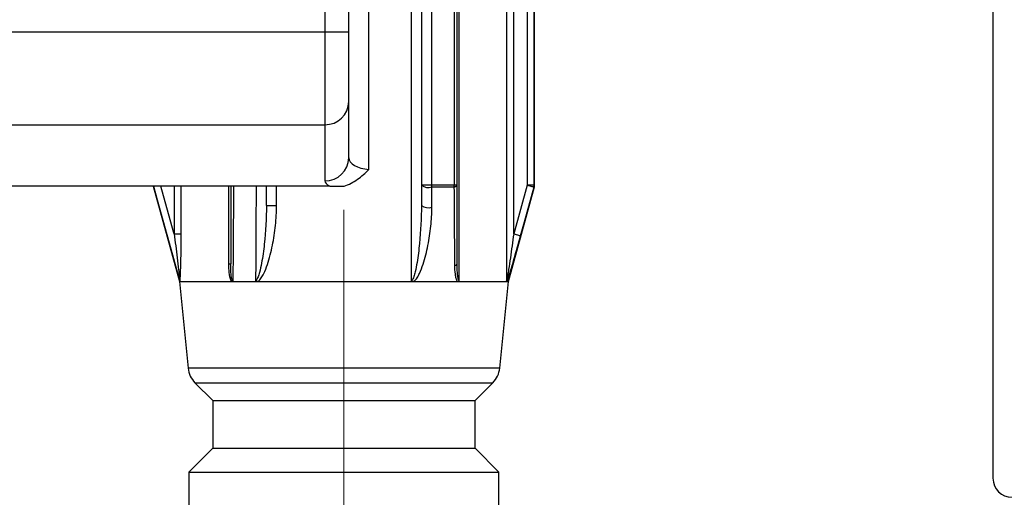
# Model space of a CAD drawing. Extents: x -1050 to 1050, y -742 to 742.
# Drawn here: x -603 to -562, y -255 to -235 of the extents above; entities that cross this region are included whole.
import ezdxf

# ---------------------------------------------------------------- set-up
doc = ezdxf.new("R2010")
doc.units = 0
doc.header["$LTSCALE"] = 25
doc.linetypes.add('CENTER', pattern=[2, 1.25, -0.25, 0.25, -0.25])
doc.layers.add('352089', color=7, linetype='CONTINUOUS')

msp = doc.modelspace()

# ---------------------------------------------------------------- linework, layer by layer
at = {"layer": '352089', "color": 2, "linetype": 'Continuous', "lineweight": 25}
for p, q in [((-584.45672244, -242.26571597), (-584.45672244, -224.40041719)), ((-584.36713899, -246.26571477), (-584.36713899, -225.77544559)), ((-582.08369622, -244.31216508), (-582.08369622, -227.43530456)), ((-581.51988285, -227.43530456), (-581.51988285, -242.26571597)), ((-582.38048917, -227.7323499), (-582.38048917, -246.26571477)), ((-581.22039559, -242.26571597), (-581.22039559, -227.79051192)), ((-581.20672191, -242.26571597), (-581.20672191, -227.79051192)), ((-584.58334553, -231.10514671), (-584.58334553, -242.26571597)), ((-585.51841062, -242.26571597), (-585.51841062, -233.40536259)), ((-590.00672227, -234.31493506), (-590.00672227, -242.08660215)), ((-586.37963906, -234.19663474), (-586.37963906, -246.26571477)), ((-585.95672222, -234.19111014), (-585.95672222, -242.26571597)), ((-589.0067223, -241.11643225), (-589.0067223, -234.63523738)), ((-588.15862106, -241.61038898), (-588.15862106, -234.83762309)), ((-589.0067223, -235.85233443), (-603.50672221, -235.85233443)), ((-603.50672221, -239.7330159), (-590.00672227, -239.7330159)), ((-589.80326897, -242.3062136), (-603.30672255, -242.3062136)), ((-597.20672267, -242.3062136), (-596.10672221, -246.30621426)), ((-596.32974836, -242.3062136), (-596.32974836, -244.31216508)), ((-596.03295541, -244.31216508), (-596.03295541, -242.3062136)), ((-594.04630559, -242.3062136), (-594.04630559, -245.56519441)), ((-592.03380552, -243.11690569), (-592.03380552, -242.3062136)), ((-584.45672244, -242.26571597), (-585.95672222, -242.26571597)), ((-585.5233613, -242.3452621), (-584.58955139, -242.3452621)), ((-582.30672237, -246.30621426), (-581.21746099, -242.3452621)), ((-581.51988285, -242.26571597), (-582.08369622, -244.31216508)), ((-581.20672191, -242.26571597), (-581.51988285, -242.26571597)), ((-581.23111604, -242.3452621), (-581.21746099, -242.3452621)), ((-592.45672236, -243.11690569), (-592.03380552, -243.11690569)), ((-596.32974836, -244.31216508), (-596.03295541, -244.31216508)), ((-594.04630559, -245.56519441), (-593.95672214, -245.56519441)), ((-596.10672221, -246.30621426), (-595.74224167, -249.95102339)), ((-596.10672221, -246.30621426), (-582.30672237, -246.30621426)), ((-582.67120291, -249.95102339), (-582.30672237, -246.30621426)), ((-582.67120291, -249.95102339), (-595.74224167, -249.95102339)), ((-595.45431119, -250.55862568), (-594.70672226, -251.30621322)), ((-595.45431119, -250.55862568), (-582.95913339, -250.55862568)), ((-583.70672232, -251.30621322), (-582.95913339, -250.55862568)), ((-594.70672226, -251.30621322), (-594.70672226, -253.30621354)), ((-594.70672226, -251.30621322), (-583.70672232, -251.30621322)), ((-583.70672232, -253.30621354), (-583.70672232, -251.30621322)), ((-594.70672226, -253.30621354), (-595.70672242, -254.30621557)), ((-594.70672226, -253.30621354), (-583.70672232, -253.30621354)), ((-582.70672216, -254.30621557), (-583.70672232, -253.30621354)), ((-595.70672242, -254.30621557), (-595.70672242, -256.30621217)), ((-595.70672242, -254.30621557), (-582.70672216, -254.30621557)), ((-582.70672216, -256.30621217), (-582.70672216, -254.30621557))]:
    msp.add_line(p, q, dxfattribs=at)
at = {"layer": '352089', "color": 2}
msp.add_line((-561.98172253, -227.10621384), (-561.98172253, -254.56509944), dxfattribs=at)
at = {"layer": '352089', "color": 3, "linetype": 'CENTER', "lineweight": 13}
msp.add_line((-589.20678738, -243.3062143), (-589.20678738, -270.30621216), dxfattribs=at)
at = {"layer": '352089', "color": 2, "linetype": 'Continuous', "lineweight": 25, "flags": 128}
for points in [[(-597.19308718, -242.3062136), (-597.03371553, -242.88465992), (-596.3960981, -245.19841164), (-596.10148306, -246.26716577)], [(-596.32974836, -244.31216508), (-596.3517122, -244.23245505), (-596.88240542, -242.3062136)], [(-584.58955139, -242.3452621), (-584.56037259, -242.33814493), (-584.53413444, -242.3299437), (-584.51123043, -242.32077949), (-584.4920042, -242.31079012), (-584.47674355, -242.30012648), (-584.46567664, -242.28894688), (-584.45896926, -242.27741897), (-584.45672244, -242.26571597)], [(-581.79500998, -244.39171307), (-581.6356048, -243.81327421), (-581.23111604, -242.3452621)], [(-581.51988285, -242.26571597), (-581.46545822, -242.2807084), (-581.41297773, -242.29516439), (-581.36431659, -242.30856985), (-581.32121405, -242.32044235), (-581.28521005, -242.33036094), (-581.25758982, -242.33796984), (-581.23934148, -242.34299712), (-581.23111604, -242.3452621)], [(-582.08369622, -244.31216508), (-582.02943039, -244.3271184), (-581.97709239, -244.341539), (-581.92854068, -244.35491838), (-581.88550007, -244.36677784), (-581.84949887, -244.37669829), (-581.8218167, -244.38432582), (-581.80343612, -244.38939035), (-581.79500998, -244.39171307)], [(-584.56722107, -245.6447424), (-584.54264859, -245.63708134), (-584.52070617, -245.62853739), (-584.50166248, -245.61921485), (-584.4857513, -245.60922921), (-584.47316913, -245.5987034), (-584.46406965, -245.58776595), (-584.4585646, -245.57655096), (-584.45672244, -245.56519441)]]:
    msp.add_lwpolyline(points, dxfattribs=at)
at = {"layer": '352089', "color": 2, "linetype": 'Continuous', "lineweight": 25}
for centre, radius, start, end in [((-589.99202983, -238.74770152), 0.98542391, 269.145701591, 359.119415835), ((-589.99202983, -241.10128778), 0.98542391, 269.145701591, 359.119415835), ((-585.66536867, -241.89867603), 0.46862054, 231.557718118, 287.639849048), ((-586.15274704, -242.26616417), 0.63433658, 352.83691832, 0.040482707), ((-585.09148948, -242.26608777), 0.50814408, 351.036178133, 0.041922012), ((-581.52088284, -242.26571468), 0.30048726, 344.649203557, 359.999753383), ((-581.50672229, -242.26571562), 0.3, 344.623748751, 0), ((-585.66390695, -242.74941023), 0.4698869, 231.452650311, 287.93895534), ((-594.74720428, -249.85151835), 1, 185.710593137, 225), ((-583.6662403, -249.85151835), 1, 315, 354.289406863)]:
    msp.add_arc(centre, radius, start, end, dxfattribs=at)
at = {"layer": '352089', "color": 2}
msp.add_arc((-561.18172253, -254.56509944), 0.8, 180, 270, dxfattribs=at)
at = {"layer": '352089', "color": 2, "linetype": 'Continuous', "lineweight": 25}
for centre, major_axis, ratio, end_param in [((-588.00672229, -241.1164322), (-1, 0), 0.499756038, 1.4183073107), ((-588.00672229, -242.08660253), (-2, 0), 0.249878019, 0.4549719952)]:
    msp.add_ellipse(centre, major_axis=major_axis, ratio=ratio, start_param=0, end_param=end_param, dxfattribs=at)
for points, knots in [([(-589.20170261, -242.30621391), (-588.99779355, -242.24277957), (-588.8120247, -242.14435905), (-588.46422144, -241.90169044), (-588.30605656, -241.75875263), (-588.15862102, -241.6103891)], [0, 0, 0, 0, 0.5, 0.5, 1, 1, 1, 1]), ([(-589.80326896, -242.30621391), (-589.74663664, -242.30621391), (-589.69342049, -242.30621391), (-589.5892419, -242.30621391), (-589.53929581, -242.30621391), (-589.39260771, -242.30621391), (-589.29797921, -242.30621391), (-589.20170261, -242.30621391)], [0, 0, 0, 0, 0.25, 0.25, 0.5, 0.5, 1, 1, 1, 1]), ([(-585.51918018, -243.19645318), (-585.52014651, -243.00571408), (-585.52109277, -242.81491701), (-585.52202015, -242.62406689), (-585.52247167, -242.53114455), (-585.52291872, -242.43820961), (-585.52336141, -242.34526257)], [0, 0, 0, 0, 0.00060000026601, 0.00060000026601, 0.00060000026601, 0.00089213215287, 0.00089213215287, 0.00089213215287, 0.00089213215287]), ([(-592.45672229, -243.11690624), (-592.45672229, -243.66279132), (-592.48837743, -244.2062316), (-592.57595844, -245.01058268), (-592.61198784, -245.27708975), (-592.68563039, -245.67188451), (-592.71326214, -245.80272093), (-592.7655854, -245.9936424), (-592.78476063, -246.05671274), (-592.82046573, -246.14741461), (-592.83338809, -246.17690446), (-592.85710286, -246.21799945), (-592.86574023, -246.23118221), (-592.8857505, -246.25399781), (-592.89737603, -246.26447261), (-592.91180533, -246.26716525)], [0, 0, 0, 0, 0.5, 0.5, 0.75, 0.75, 0.875, 0.875, 0.9375, 0.9375, 0.96875, 0.96875, 0.984375, 0.984375, 1, 1, 1, 1]), ([(-592.80304194, -246.30621391), (-592.75122884, -246.26746144), (-592.70951455, -246.21401944), (-592.63422012, -246.10154431), (-592.60143137, -246.04194302), (-592.51049633, -245.85800063), (-592.45966675, -245.72773452), (-592.32469608, -245.33308239), (-592.25748225, -245.06342053), (-592.1483587, -244.51705636), (-592.10726335, -244.23985145), (-592.04999203, -243.67976525), (-592.03380562, -243.39887855), (-592.03380562, -243.11690624)], [0, 0, 0, 0, 0.0625, 0.0625, 0.125, 0.125, 0.25, 0.25, 0.5, 0.5, 0.75, 0.75, 1, 1, 1, 1]), ([(-585.95672229, -243.11690624), (-585.95672229, -243.64954596), (-585.98659164, -244.18386084), (-586.06460563, -244.98377618), (-586.09634299, -245.25042478), (-586.16129505, -245.64838184), (-586.1855782, -245.78065672), (-586.23292971, -245.97728975), (-586.25029779, -246.04235762), (-586.28378765, -246.13772202), (-586.29615799, -246.16938407), (-586.31968173, -246.2139075), (-586.32845642, -246.22853456), (-586.34990904, -246.25385864), (-586.36386278, -246.26571562), (-586.37963896, -246.26571562)], [0, 0, 0, 0, 0.5, 0.5, 0.75, 0.75, 0.875, 0.875, 0.9375, 0.9375, 0.96875, 0.96875, 0.984375, 0.984375, 1, 1, 1, 1]), ([(-586.27692113, -246.30621391), (-586.22059326, -246.26635317), (-586.17690772, -246.21011282), (-586.10019209, -246.09491745), (-586.06717624, -246.03381373), (-585.97644264, -245.846244), (-585.9278734, -245.7174282), (-585.79768819, -245.32613565), (-585.73306204, -245.06021562), (-585.62808342, -244.52817151), (-585.58833589, -244.26022928), (-585.53338378, -243.72696419), (-585.51783902, -243.46117951), (-585.51918018, -243.19645318)], [0, 0, 0, 0, 0.0625, 0.0625, 0.125, 0.125, 0.25, 0.25, 0.5, 0.5, 0.75, 0.75, 1, 1, 1, 1]), ([(-596.32974833, -244.31216525), (-596.28526677, -244.64728073), (-596.24236027, -244.98210082), (-596.18157626, -245.48339986), (-596.16183393, -245.65083438), (-596.13413354, -245.89916495), (-596.12519306, -245.98151792), (-596.11290652, -246.10307319), (-596.1089896, -246.14322402), (-596.10403809, -246.20036842), (-596.10251923, -246.21911466), (-596.10048203, -246.25182227), (-596.0999057, -246.26754266), (-596.10148305, -246.26716525)], [0, 0, 0, 0, 0.5, 0.5, 0.75, 0.75, 0.875, 0.875, 0.9375, 0.9375, 0.96875, 0.96875, 1, 1, 1, 1]), ([(-596.08223998, -246.30621391), (-596.07623857, -246.25381232), (-596.07147033, -246.17547771), (-596.06327462, -246.01908618), (-596.05984983, -245.93766277), (-596.05071983, -245.68898399), (-596.04620692, -245.51734259), (-596.03581548, -245.00431486), (-596.03295558, -244.65913889), (-596.03295558, -244.31216525)], [0, 0, 0, 0, 0.125, 0.125, 0.25, 0.25, 0.5, 0.5, 1, 1, 1, 1]), ([(-582.08369625, -244.31216525), (-582.12978508, -244.64668984), (-582.1763278, -244.98075388), (-582.24814518, -245.4805831), (-582.27239365, -245.64707772), (-582.31014803, -245.89433294), (-582.32297112, -245.97661503), (-582.34321203, -246.09779925), (-582.35012667, -246.1379655), (-582.36107521, -246.19544275), (-582.36483447, -246.21428901), (-582.37271582, -246.24827865), (-582.37733598, -246.26571562), (-582.380489, -246.26571562)], [0, 0, 0, 0, 0.5, 0.5, 0.75, 0.75, 0.875, 0.875, 0.9375, 0.9375, 0.96875, 0.96875, 1, 1, 1, 1]), ([(-582.36492283, -246.30621391), (-582.35350516, -246.28129861), (-582.34130499, -246.24950383), (-582.31669624, -246.181442), (-582.30434294, -246.14519058), (-582.26716242, -246.03278314), (-582.24278039, -245.95476498), (-582.17017517, -245.71725012), (-582.1222181, -245.55311178), (-581.98002266, -245.05905913), (-581.88723146, -244.72634129), (-581.79501015, -244.3917122)], [0, 0, 0, 0, 0.0625, 0.0625, 0.125, 0.125, 0.25, 0.25, 0.5, 0.5, 1, 1, 1, 1]), ([(-594.04630562, -245.56519534), (-594.04630562, -245.69488371), (-594.04229338, -245.8240662), (-594.02071143, -246.0159002), (-594.01084458, -246.07998135), (-593.97988943, -246.20207309), (-593.95894197, -246.26372381), (-593.9222995, -246.30621391)], [0, 0, 0, 0, 0.5, 0.5, 0.75, 0.75, 1, 1, 1, 1]), ([(-593.85112216, -246.26716525), (-593.86204616, -246.27038547), (-593.87436301, -246.26523951), (-593.89233191, -246.24346573), (-593.89874144, -246.22905372), (-593.91452515, -246.18537252), (-593.92088246, -246.15427604), (-593.93667649, -246.06174182), (-593.94221949, -245.99929459), (-593.95473985, -245.81275638), (-593.95672229, -245.68877052), (-593.95672229, -245.56519534)], [0, 0, 0, 0, 0.0625, 0.0625, 0.125, 0.125, 0.25, 0.25, 0.5, 0.5, 1, 1, 1, 1]), ([(-584.56722106, -245.64474228), (-584.56629545, -245.76539092), (-584.5608731, -245.88396642), (-584.53836898, -246.05493529), (-584.52851453, -246.11079655), (-584.49885648, -246.21766733), (-584.4799882, -246.26886658), (-584.44834575, -246.30621391)], [0, 0, 0, 0, 0.5, 0.5, 0.75, 0.75, 1, 1, 1, 1]), ([(-584.36713896, -246.26571562), (-584.37868445, -246.26571562), (-584.38771528, -246.25518746), (-584.40087154, -246.2319359), (-584.4057612, -246.21837476), (-584.41820219, -246.17702022), (-584.42368381, -246.14779994), (-584.43752269, -246.0586183), (-584.44276976, -245.99746302), (-584.45459101, -245.81353918), (-584.45672229, -245.68960089), (-584.45672229, -245.56519534)], [0, 0, 0, 0, 0.0625, 0.0625, 0.125, 0.125, 0.25, 0.25, 0.5, 0.5, 1, 1, 1, 1]), ([(-593.9222995, -246.30621391), (-593.90945423, -246.30621391), (-593.896831, -246.30375314), (-593.88553667, -246.29843929), (-593.87418571, -246.29309878), (-593.86396044, -246.28460189), (-593.85579771, -246.27384973), (-593.8547467, -246.2724653), (-593.85372473, -246.27104369), (-593.85273141, -246.26958892), (-593.85218653, -246.26879091), (-593.85165869, -246.26797318), (-593.85112216, -246.26716525)], [0, 0, 0, 0, 0.00005278674156, 0.00005278674156, 0.00005278674156, 0.00010600328339, 0.00010600328339, 0.00010600328339, 0.00011274615761, 0.00011274615761, 0.00011274615761, 0.00011649313323, 0.00011649313323, 0.00011649313323, 0.00011649313323])]:
    msp.add_open_spline(points, degree=3, knots=knots, dxfattribs=at)
for points in [[(-593.95672229, -242.30621391), (-593.95672229, -243.39660608), (-593.95672229, -244.48388915), (-593.95672229, -245.56519534)], [(-593.85112216, -246.26716525), (-593.84053467, -244.95581405), (-593.83156207, -243.63342714), (-593.82366015, -242.30621391)], [(-592.88989744, -242.30621391), (-592.89618285, -243.62956069), (-592.90332552, -244.95059549), (-592.91180533, -246.26716525)], [(-592.45672229, -243.11690624), (-592.45672229, -242.84677631), (-592.45672229, -242.5765415), (-592.45672229, -242.30621391)], [(-585.95672229, -242.26571562), (-585.95672229, -242.54955215), (-585.95672229, -242.83328699), (-585.95672229, -243.11690624)], [(-584.58955162, -242.34526257), (-584.58295793, -243.44966274), (-584.57561556, -244.55056219), (-584.56722106, -245.64474228)], [(-584.45672229, -245.56519534), (-584.45672229, -244.47043454), (-584.45672229, -243.36971428), (-584.45672229, -242.26571562)], [(-596.08223998, -246.30621391), (-596.08570006, -246.30621391), (-596.09209552, -246.29410594), (-596.10148305, -246.26716525)], [(-592.80304194, -246.30621391), (-592.84056921, -246.30621391), (-592.8807158, -246.29546641), (-592.91180533, -246.26716525)], [(-586.27692113, -246.30621391), (-586.31432443, -246.30621391), (-586.35307151, -246.29454812), (-586.37963896, -246.26571562)], [(-584.44834575, -246.30621391), (-584.41842133, -246.30621391), (-584.38777979, -246.29438378), (-584.36713896, -246.26571562)], [(-582.36492283, -246.30621391), (-582.3702773, -246.30621391), (-582.37624171, -246.29454812), (-582.380489, -246.26571562)]]:
    msp.add_open_spline(points, degree=3, dxfattribs=at)

doc.saveas('drawing.dxf')
